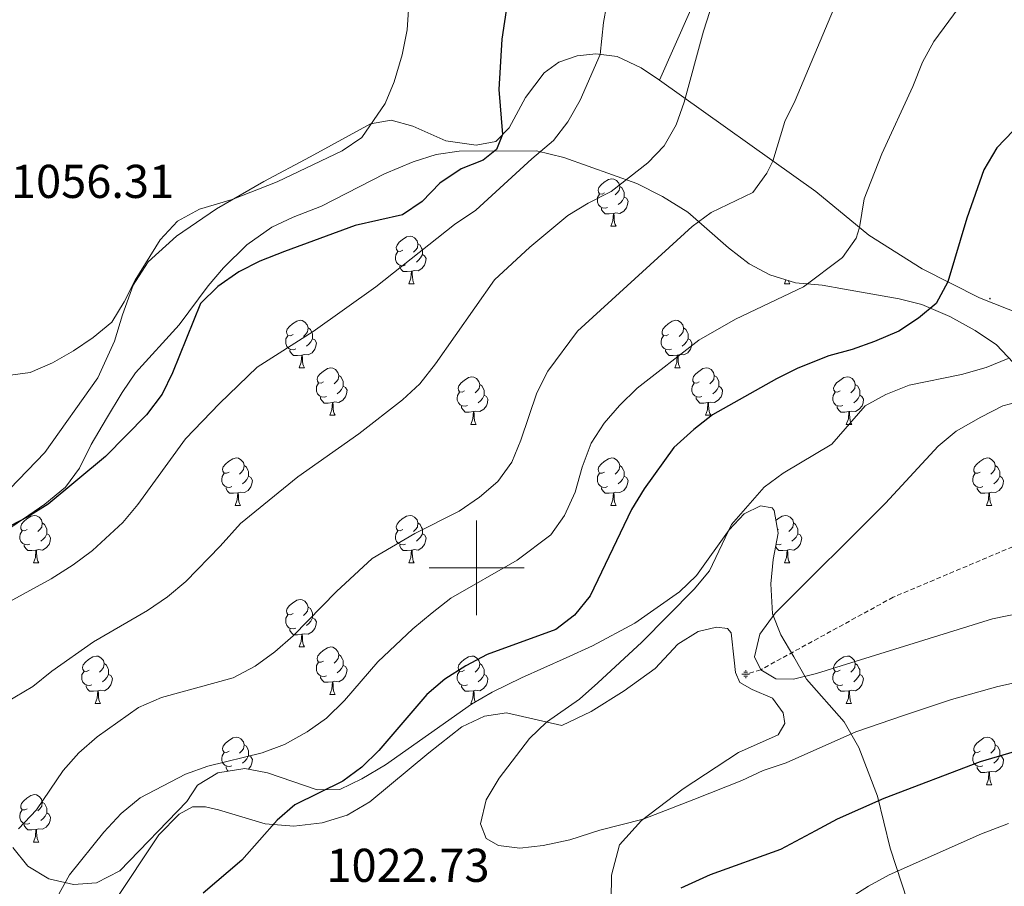
# Model space of a CAD drawing. Units: metres. Extents: x 647096 to 651614, y 4748119 to 4751185.
# Drawn here: x 649403 to 649611, y 4750433 to 4750616 of the extents above; entities that cross this region are included whole.
import ezdxf
from ezdxf.enums import TextEntityAlignment as Align

# ---------------------------------------------------------------- set-up
doc = ezdxf.new("R2010")
doc.units = ezdxf.units.M
doc.header["$MEASUREMENT"] = 0
doc.linetypes.add('TRAZOSX2', pattern=[1.5, 1, -0.5])
for name, color, linetype, lineweight in [('Carátula', 7, 'Continuous', 5), ('Level 11', 142, 'TRAZOSX2', 13), ('Level 13', 5, 'Continuous', 0), ('Level 20', 19, 'Continuous', 0), ('Level 35', 92, 'Continuous', 0), ('Level 36', 19, 'Continuous', 40), ('Level 4', 36, 'Continuous', 30), ('Level 41', 39, 'Continuous', 0), ('Level 45', 7, 'Continuous', 0), ('Level 5', 36, 'Continuous', 0), ('Level 63', 7, 'Continuous', 0), ('Level 7', 1, 'Continuous', 0)]:
    doc.layers.add(name, color=color, linetype=linetype, lineweight=lineweight)
doc.styles.add('Arial', font='ARIAL.TTF', dxfattribs={"height": 0.2})

# ---------------------------------------------------------------- blocks, each defined once
blk = doc.blocks.new('5NACIE')
at = {"layer": 'Carátula', "color": 170, "linetype": 'Continuous', "lineweight": 5, "flags": 128}
for points in [[(-8.4, 0), (8.4, 0)], [(-4.2, 4.2), (4.2, 4.2)], [(0, 6.3), (0, 8.4)], [(-4.2, -4.2), (4.2, -4.2)], [(0, -6.3), (0, -8.4)]]:
    blk.add_lwpolyline(points, dxfattribs=at)
blk = doc.blocks.new('5PATER')
at = {"layer": 'Carátula', "linetype": 'Continuous', "lineweight": 5}
h = blk.add_hatch(color=250, dxfattribs=at)
edge = h.paths.add_edge_path()
edge.add_ellipse((0, 0), major_axis=(-1.33, -1.34), ratio=0.999422, start_angle=0, end_angle=360)

msp = doc.modelspace()

# ---------------------------------------------------------------- linework, layer by layer
at = {"layer": 'Level 11', "color": 142, "linetype": 'TRAZOSX2', "lineweight": 13}
msp.add_polyline3d([(650075.26, 4750367.57, 971.47), (650064.06, 4750375.37, 972.32), (650055.25, 4750382.77, 973.18), (650046.24, 4750390.93, 973.75), (650036.26, 4750398.93, 975), (650025.75, 4750406.05, 976.33), (650013.94, 4750413.23, 977.73), (649978.32, 4750434.3, 980), (649967.17, 4750439.23, 980.89), (649955.93, 4750443.66, 982.66), (649939.38, 4750449.52, 985), (649921.95, 4750457.59, 988.57), (649896.99, 4750469.26, 990), (649867.28, 4750483.35, 991.23), (649829.72, 4750501.47, 993.62), (649781.98, 4750519, 995), (649756.24, 4750526.01, 997.39), (649725.73, 4750531.45, 1000), (649699.68, 4750529.93, 1002.87), (649672.98, 4750526.3, 1005), (649646.43, 4750518.49, 1007.53), (649587.99, 4750493.81, 1012.46), (649560.01, 4750478.49, 1015), (649556.69, 4750477.46, 1015.69)], dxfattribs=at)
at = {"layer": 'Level 20', "color": 19, "linetype": 'Continuous', "lineweight": 0, "ltscale": 0.5}
for points in [[(649538.64, 4750603.07, 1041.55), (649544.98, 4750617.37, 1041.31), (649554.63, 4750644.17, 1040.56), (649558.17, 4750652.49, 1040.35), (649562.2, 4750659.07, 1040.08), (649568.03, 4750665.04, 1039.81), (649575.84, 4750670.28, 1039.6), (649586.13, 4750674.91, 1039.43), (649599.34, 4750680.6, 1040.42)], [(649401.38, 4750516.69, 1051.38), (649408.77, 4750524.39, 1052.23), (649420, 4750540.14, 1054.14), (649423.54, 4750547.92, 1054.48), (649425.2, 4750553.5, 1054.9), (649427.46, 4750559.76, 1055.13), (649430.62, 4750564.64, 1055.13), (649436.58, 4750570.07, 1055.27), (649445.05, 4750575.88, 1055.37), (649455.04, 4750581.67, 1055.65), (649464.83, 4750586.89, 1055.71), (649477.6, 4750593.81, 1055.1), (649481.92, 4750594.59, 1054.86), (649486.51, 4750593.31, 1053.6), (649493.47, 4750590.22, 1052.2), (649499.88, 4750589.33, 1051.04), (649504.05, 4750590.07, 1050.36), (649506.88, 4750593.01, 1049.67), (649510.3, 4750599.36, 1049.23), (649514.25, 4750604.57, 1048.44), (649517.38, 4750606.86, 1047.32), (649521.22, 4750608.21, 1046.29), (649525.18, 4750608.61, 1045.27), (649529.68, 4750608.05, 1043.94), (649534.78, 4750605.64, 1042.5), (649538.64, 4750603.07, 1041.55)], [(649644.21, 4750552.88, 1016.73), (649636.41, 4750551.26, 1017.28), (649625.22, 4750551.9, 1019.22), (649615.3, 4750553.44, 1022.09), (649606.23, 4750557.09, 1023.97), (649594.11, 4750563.2, 1027.01), (649582.82, 4750570.29, 1029.47), (649571.63, 4750579.53, 1032.54), (649538.64, 4750603.07, 1041.55)]]:
    msp.add_polyline3d(points, dxfattribs=at)
at = {"layer": 'Level 35', "color": 92, "linetype": 'Continuous', "lineweight": 0, "ltscale": 0.5}
for points in [[(649394.79, 4750503.91, 1055), (649408.82, 4750513.5, 1055.17), (649413.16, 4750517.07, 1055.17), (649416.13, 4750521.1, 1055.33), (649418.6, 4750526.09, 1055.86), (649421.84, 4750531.59, 1056.38), (649425.12, 4750537.08, 1056.74), (649427.97, 4750541.2, 1056.8), (649437.16, 4750551.35, 1056.74), (649443.33, 4750559.61, 1056.74), (649446.56, 4750563.43, 1056.81), (649451.48, 4750568.26, 1056.81), (649456.78, 4750571.96, 1056.81), (649461.28, 4750574.14, 1056.74), (649467.21, 4750576.42, 1056.74), (649480.57, 4750583.23, 1056.74), (649486.63, 4750585.83, 1056.6), (649491.49, 4750587.35, 1055.92), (649496.32, 4750588.02, 1054.78), (649512.66, 4750588.15, 1051.55), (649518.45, 4750586.7, 1050.8), (649533.82, 4750581.21, 1045.06), (649539.25, 4750578.49, 1042.95), (649544.61, 4750575.15, 1041.1), (649553.2, 4750567.61, 1038.17), (649557.6, 4750564.22, 1037.62), (649561.94, 4750561.91, 1036.76), (649567.38, 4750560.22, 1035.71), (649572.98, 4750559.75, 1033.6), (649577.72, 4750558.9, 1032.25), (649589.26, 4750556.84, 1030.04), (649594.07, 4750555.65, 1029.37), (649599.94, 4750553.13, 1029.36), (649605.3, 4750550.17, 1029.3), (649609.84, 4750547.12, 1028.82), (649613.35, 4750543.39, 1027.72)], [(649591.02, 4750429.58, 1043.94), (649587.36, 4750440.8, 1041.24), (649584.69, 4750451.74, 1038.73), (649580.72, 4750462.06, 1035.49), (649577.63, 4750467.51, 1034.37), (649569.66, 4750476.49, 1030.04), (649566.99, 4750481.23, 1029.43), (649564.24, 4750485.84, 1028.41), (649562.48, 4750490.3, 1026.86), (649562.17, 4750496.65, 1026.77), (649562.64, 4750501.76, 1026.77), (649563.66, 4750507.35, 1026.84), (649562.88, 4750512.14, 1027.95), (649562.42, 4750512.69, 1028), (649559.97, 4750513.13, 1028), (649556.54, 4750511.46, 1028.06), (649553.36, 4750508.01, 1028), (649546.42, 4750498.39, 1028.06), (649542.82, 4750494.92, 1028.26), (649533.41, 4750488.3, 1028.54), (649524.51, 4750483.53, 1028.68), (649518.92, 4750481.02, 1028.75), (649509.46, 4750476.79, 1030.49)], [(649509.46, 4750476.79, 1030.49), (649503.28, 4750473.75, 1030.8), (649498.95, 4750471.2, 1030.86), (649480.79, 4750458.42, 1031), (649475.76, 4750455.41, 1031), (649471.1, 4750453.21, 1031), (649466.32, 4750453.13, 1031.48), (649455.84, 4750456.73, 1033.53), (649451.01, 4750457.64, 1034.47), (649445.33, 4750456.71, 1034.89), (649441.06, 4750454.1, 1034.96), (649438.78, 4750450.64, 1034.96), (649424.62, 4750435.98, 1035.03), (649419.74, 4750433.44, 1035.37), (649414.89, 4750433.12, 1036.54), (649409.65, 4750434.3, 1037.42), (649405.24, 4750437.01, 1038.72), (649402.01, 4750440.94, 1040.22)]]:
    msp.add_polyline3d(points, dxfattribs=at)
at = {"layer": 'Level 36', "color": 92, "linetype": 'Continuous', "lineweight": 0}
for points in [[(649527.04, 4750579.24), (649526.51, 4750578.98), (649525.98, 4750579.03), (649525.72, 4750579.4), (649525.66, 4750579.83), (649525.82, 4750580.35), (649526.3, 4750580.94), (649526.94, 4750581.47), (649527.84, 4750582.06), (649528.58, 4750582.22), (649529.01, 4750582.16), (649529.54, 4750581.85), (649530.07, 4750581.26), (649530.23, 4750580.62), (649530.12, 4750579.77), (649529.69, 4750579.24), (649529.27, 4750578.82)], [(649527.63, 4750576.16), (649527.2, 4750576), (649526.62, 4750576.06), (649526.14, 4750576.27), (649525.72, 4750576.7), (649525.5, 4750577.28), (649525.5, 4750577.7), (649525.56, 4750578.29), (649525.98, 4750578.98)], [(649530.23, 4750580.62), (649530.7, 4750580.31), (649531.02, 4750579.67), (649531.18, 4750579.35), (649531.18, 4750578.77), (649531.18, 4750578.34), (649530.81, 4750577.65), (649530.39, 4750577.17), (649529.91, 4750576.75)], [(649531.18, 4750578.34), (649531.63, 4750578.09), (649531.98, 4750577.48), (649531.87, 4750576.75), (649531.66, 4750576.11), (649531.07, 4750575.37), (649530.28, 4750574.89), (649529.43, 4750575), (649529, 4750574.87)], [(649528.89, 4750574.87), (649528, 4750574.78), (649527.15, 4750574.78), (649526.73, 4750575.21), (649526.41, 4750575.69), (649526.41, 4750576)], [(649528.34, 4750572.18), (649528.78, 4750573.34), (649528.89, 4750574.87), (649529, 4750574.87), (649529.03, 4750574.28), (649529.07, 4750573.6), (649529.14, 4750572.98), (649529.25, 4750572.58), (649529.47, 4750572.18)], [(649528.34, 4750572.18), (649529.47, 4750572.18)], [(649484.41, 4750567.1), (649483.88, 4750566.84), (649483.35, 4750566.89), (649483.08, 4750567.26), (649483.03, 4750567.69), (649483.19, 4750568.21), (649483.67, 4750568.8), (649484.3, 4750569.33), (649485.2, 4750569.92), (649485.95, 4750570.08), (649486.37, 4750570.02), (649486.9, 4750569.71), (649487.43, 4750569.12), (649487.59, 4750568.48), (649487.48, 4750567.63), (649487.06, 4750567.1), (649486.64, 4750566.68)], [(649487.59, 4750568.48), (649488.07, 4750568.17), (649488.38, 4750567.53), (649488.54, 4750567.21), (649488.54, 4750566.63), (649488.54, 4750566.2), (649488.17, 4750565.51), (649487.75, 4750565.03), (649487.27, 4750564.61)], [(649484.99, 4750564.02), (649484.57, 4750563.86), (649483.98, 4750563.92), (649483.51, 4750564.13), (649483.08, 4750564.56), (649482.87, 4750565.14), (649482.87, 4750565.56), (649482.92, 4750566.15), (649483.35, 4750566.84)], [(649488.54, 4750566.2), (649489, 4750565.95), (649489.34, 4750565.34), (649489.23, 4750564.61), (649489.02, 4750563.97), (649488.44, 4750563.23), (649487.64, 4750562.75), (649486.79, 4750562.86), (649486.36, 4750562.73)], [(649486.25, 4750562.73), (649485.36, 4750562.64), (649484.52, 4750562.64), (649484.09, 4750563.07), (649483.77, 4750563.55), (649483.77, 4750563.86)], [(649485.71, 4750560.04), (649486.14, 4750561.2), (649486.25, 4750562.73), (649486.36, 4750562.73), (649486.4, 4750562.14), (649486.43, 4750561.46), (649486.5, 4750560.84), (649486.62, 4750560.44), (649486.83, 4750560.04)], [(649485.71, 4750560.04), (649486.83, 4750560.04)], [(649565.03, 4750560.04), (649565.34, 4750560.85)], [(649565.03, 4750560.04), (649566.16, 4750560.04)], [(649565.87, 4750560.69), (649565.94, 4750560.44), (649566.16, 4750560.04)], [(649461.22, 4750549.34), (649460.69, 4750549.07), (649460.16, 4750549.13), (649459.89, 4750549.5), (649459.84, 4750549.92), (649460, 4750550.44), (649460.48, 4750551.03), (649461.11, 4750551.57), (649462.01, 4750552.15), (649462.76, 4750552.31), (649463.18, 4750552.25), (649463.71, 4750551.94), (649464.24, 4750551.35), (649464.4, 4750550.71), (649464.29, 4750549.87), (649463.87, 4750549.33), (649463.45, 4750548.91)], [(649540.54, 4750549.33), (649540.02, 4750549.07), (649539.48, 4750549.12), (649539.22, 4750549.49), (649539.16, 4750549.92), (649539.32, 4750550.44), (649539.8, 4750551.03), (649540.44, 4750551.56), (649541.34, 4750552.15), (649542.08, 4750552.31), (649542.51, 4750552.25), (649543.04, 4750551.94), (649543.57, 4750551.35), (649543.73, 4750550.71), (649543.62, 4750549.86), (649543.2, 4750549.33), (649542.78, 4750548.91)], [(649464.4, 4750550.71), (649464.88, 4750550.4), (649465.19, 4750549.76), (649465.35, 4750549.44), (649465.35, 4750548.86), (649465.35, 4750548.43), (649464.98, 4750547.75), (649464.56, 4750547.27), (649464.08, 4750546.85)], [(649543.73, 4750550.71), (649544.2, 4750550.4), (649544.52, 4750549.76), (649544.68, 4750549.44), (649544.68, 4750548.86), (649544.68, 4750548.43), (649544.31, 4750547.74), (649543.89, 4750547.26), (649543.41, 4750546.84)], [(649461.8, 4750546.26), (649461.38, 4750546.1), (649460.79, 4750546.16), (649460.32, 4750546.37), (649459.89, 4750546.79), (649459.68, 4750547.38), (649459.68, 4750547.8), (649459.73, 4750548.38), (649460.16, 4750549.07)], [(649465.35, 4750548.43), (649465.81, 4750548.19), (649466.15, 4750547.57), (649466.04, 4750546.85), (649465.83, 4750546.21), (649465.25, 4750545.47), (649464.45, 4750544.99), (649463.6, 4750545.09), (649463.17, 4750544.96)], [(649541.13, 4750546.25), (649540.7, 4750546.09), (649540.12, 4750546.15), (649539.64, 4750546.37), (649539.22, 4750546.79), (649539, 4750547.37), (649539, 4750547.79), (649539.06, 4750548.38), (649539.48, 4750549.07)], [(649544.68, 4750548.43), (649545.14, 4750548.18), (649545.48, 4750547.57), (649545.37, 4750546.84), (649545.16, 4750546.2), (649544.58, 4750545.46), (649543.78, 4750544.99), (649542.93, 4750545.09), (649542.5, 4750544.96)], [(649463.06, 4750544.96), (649462.17, 4750544.88), (649461.33, 4750544.88), (649460.9, 4750545.31), (649460.58, 4750545.78), (649460.58, 4750546.1)], [(649542.39, 4750544.96), (649541.5, 4750544.87), (649540.66, 4750544.87), (649540.23, 4750545.31), (649539.91, 4750545.78), (649539.91, 4750546.09)], [(649462.52, 4750542.28), (649462.95, 4750543.44), (649463.06, 4750544.96), (649463.17, 4750544.96), (649463.21, 4750544.38), (649463.24, 4750543.69), (649463.31, 4750543.08), (649463.43, 4750542.68), (649463.64, 4750542.28)], [(649541.84, 4750542.27), (649542.28, 4750543.43), (649542.39, 4750544.96), (649542.5, 4750544.96), (649542.54, 4750544.37), (649542.57, 4750543.69), (649542.64, 4750543.07), (649542.76, 4750542.67), (649542.97, 4750542.27)], [(649462.52, 4750542.28), (649463.64, 4750542.28)], [(649467.69, 4750539.3), (649467.16, 4750539.04), (649466.63, 4750539.09), (649466.37, 4750539.46), (649466.31, 4750539.89), (649466.47, 4750540.41), (649466.95, 4750541), (649467.59, 4750541.53), (649468.49, 4750542.12), (649469.23, 4750542.28), (649469.66, 4750542.22), (649470.19, 4750541.91), (649470.72, 4750541.32), (649470.88, 4750540.68), (649470.77, 4750539.83), (649470.34, 4750539.3), (649469.92, 4750538.88)], [(649541.84, 4750542.27), (649542.97, 4750542.27)], [(649547.02, 4750539.3), (649546.49, 4750539.03), (649545.96, 4750539.09), (649545.69, 4750539.46), (649545.64, 4750539.89), (649545.8, 4750540.41), (649546.28, 4750541), (649546.91, 4750541.53), (649547.81, 4750542.11), (649548.56, 4750542.27), (649548.98, 4750542.22), (649549.51, 4750541.9), (649550.04, 4750541.32), (649550.2, 4750540.68), (649550.09, 4750539.83), (649549.67, 4750539.3), (649549.25, 4750538.87)], [(649470.88, 4750540.68), (649471.35, 4750540.37), (649471.67, 4750539.73), (649471.83, 4750539.41), (649471.83, 4750538.83), (649471.83, 4750538.4), (649471.46, 4750537.71), (649471.04, 4750537.23), (649470.56, 4750536.81)], [(649497.46, 4750537.39), (649496.94, 4750537.13), (649496.4, 4750537.19), (649496.14, 4750537.55), (649496.08, 4750537.98), (649496.24, 4750538.5), (649496.72, 4750539.09), (649497.36, 4750539.63), (649498.26, 4750540.21), (649499, 4750540.37), (649499.43, 4750540.31), (649499.96, 4750540), (649500.49, 4750539.41), (649500.65, 4750538.77), (649500.54, 4750537.93), (649500.12, 4750537.39), (649499.7, 4750536.97)], [(649550.2, 4750540.68), (649550.68, 4750540.36), (649550.99, 4750539.73), (649551.15, 4750539.41), (649551.15, 4750538.83), (649551.15, 4750538.4), (649550.78, 4750537.71), (649550.36, 4750537.23), (649549.88, 4750536.81)], [(649576.79, 4750537.39), (649576.26, 4750537.13), (649575.73, 4750537.18), (649575.47, 4750537.55), (649575.41, 4750537.98), (649575.57, 4750538.5), (649576.05, 4750539.09), (649576.69, 4750539.62), (649577.59, 4750540.21), (649578.33, 4750540.37), (649578.76, 4750540.31), (649579.29, 4750540), (649579.82, 4750539.41), (649579.98, 4750538.77), (649579.87, 4750537.92), (649579.44, 4750537.39), (649579.02, 4750536.97)], [(649468.28, 4750536.22), (649467.85, 4750536.06), (649467.27, 4750536.12), (649466.79, 4750536.33), (649466.37, 4750536.76), (649466.15, 4750537.34), (649466.15, 4750537.76), (649466.21, 4750538.35), (649466.63, 4750539.04)], [(649471.83, 4750538.4), (649472.28, 4750538.15), (649472.63, 4750537.54), (649472.52, 4750536.81), (649472.31, 4750536.17), (649471.72, 4750535.43), (649470.93, 4750534.95), (649470.08, 4750535.06), (649469.65, 4750534.93)], [(649498.05, 4750534.31), (649497.62, 4750534.15), (649497.04, 4750534.21), (649496.56, 4750534.43), (649496.14, 4750534.85), (649495.92, 4750535.43), (649495.92, 4750535.85), (649495.98, 4750536.44), (649496.4, 4750537.13)], [(649500.65, 4750538.77), (649501.12, 4750538.46), (649501.44, 4750537.82), (649501.6, 4750537.5), (649501.6, 4750536.92), (649501.6, 4750536.49), (649501.23, 4750535.81), (649500.81, 4750535.33), (649500.33, 4750534.91)], [(649547.6, 4750536.22), (649547.18, 4750536.06), (649546.59, 4750536.12), (649546.12, 4750536.33), (649545.69, 4750536.75), (649545.48, 4750537.34), (649545.48, 4750537.76), (649545.53, 4750538.35), (649545.96, 4750539.03)], [(649551.15, 4750538.4), (649551.61, 4750538.15), (649551.95, 4750537.53), (649551.84, 4750536.81), (649551.63, 4750536.17), (649551.05, 4750535.43), (649550.25, 4750534.95), (649549.4, 4750535.05), (649548.97, 4750534.93)], [(649577.38, 4750534.31), (649576.95, 4750534.15), (649576.37, 4750534.21), (649575.89, 4750534.42), (649575.47, 4750534.85), (649575.25, 4750535.43), (649575.25, 4750535.85), (649575.31, 4750536.44), (649575.73, 4750537.13)], [(649579.98, 4750538.77), (649580.45, 4750538.46), (649580.77, 4750537.82), (649580.93, 4750537.5), (649580.93, 4750536.92), (649580.93, 4750536.49), (649580.56, 4750535.8), (649580.14, 4750535.32), (649579.66, 4750534.9)], [(649469.54, 4750534.93), (649468.65, 4750534.84), (649467.8, 4750534.84), (649467.38, 4750535.27), (649467.06, 4750535.75), (649467.06, 4750536.06)], [(649501.6, 4750536.49), (649502.06, 4750536.25), (649502.4, 4750535.63), (649502.29, 4750534.91), (649502.08, 4750534.27), (649501.5, 4750533.53), (649500.7, 4750533.05), (649499.85, 4750533.15), (649499.42, 4750533.02)], [(649548.86, 4750534.93), (649547.97, 4750534.84), (649547.13, 4750534.84), (649546.7, 4750535.27), (649546.38, 4750535.75), (649546.38, 4750536.06)], [(649580.93, 4750536.49), (649581.38, 4750536.24), (649581.73, 4750535.63), (649581.62, 4750534.9), (649581.41, 4750534.26), (649580.82, 4750533.52), (649580.03, 4750533.04), (649579.18, 4750533.15), (649578.75, 4750533.02)], [(649468.99, 4750532.24), (649469.43, 4750533.4), (649469.54, 4750534.93), (649469.65, 4750534.93), (649469.68, 4750534.34), (649469.72, 4750533.66), (649469.79, 4750533.04), (649469.9, 4750532.64), (649470.12, 4750532.24)], [(649499.31, 4750533.02), (649498.42, 4750532.93), (649497.58, 4750532.93), (649497.15, 4750533.37), (649496.83, 4750533.84), (649496.83, 4750534.15)], [(649498.76, 4750530.33), (649499.2, 4750531.49), (649499.31, 4750533.02), (649499.42, 4750533.02), (649499.46, 4750532.43), (649499.49, 4750531.75), (649499.56, 4750531.13), (649499.68, 4750530.73), (649499.89, 4750530.33)], [(649548.32, 4750532.24), (649548.75, 4750533.4), (649548.86, 4750534.93), (649548.97, 4750534.93), (649549.01, 4750534.34), (649549.04, 4750533.65), (649549.11, 4750533.04), (649549.23, 4750532.64), (649549.44, 4750532.24)], [(649578.64, 4750533.02), (649577.75, 4750532.93), (649576.9, 4750532.93), (649576.48, 4750533.36), (649576.16, 4750533.84), (649576.16, 4750534.15)], [(649578.09, 4750530.33), (649578.53, 4750531.49), (649578.64, 4750533.02), (649578.75, 4750533.02), (649578.78, 4750532.43), (649578.82, 4750531.75), (649578.89, 4750531.13), (649579, 4750530.73), (649579.22, 4750530.33)], [(649468.99, 4750532.24), (649470.12, 4750532.24)], [(649548.32, 4750532.24), (649549.44, 4750532.24)], [(649498.76, 4750530.33), (649499.89, 4750530.33)], [(649578.09, 4750530.33), (649579.22, 4750530.33)], [(649447.72, 4750520.25), (649447.19, 4750519.99), (649446.66, 4750520.04), (649446.39, 4750520.41), (649446.34, 4750520.84), (649446.5, 4750521.36), (649446.98, 4750521.95), (649447.61, 4750522.48), (649448.51, 4750523.07), (649449.26, 4750523.23), (649449.68, 4750523.17), (649450.21, 4750522.86), (649450.74, 4750522.27), (649450.9, 4750521.63), (649450.79, 4750520.78), (649450.37, 4750520.25), (649449.95, 4750519.83)], [(649527.04, 4750520.25), (649526.51, 4750519.99), (649525.98, 4750520.04), (649525.72, 4750520.41), (649525.66, 4750520.84), (649525.82, 4750521.36), (649526.3, 4750521.95), (649526.94, 4750522.48), (649527.84, 4750523.07), (649528.58, 4750523.23), (649529.01, 4750523.17), (649529.54, 4750522.86), (649530.07, 4750522.27), (649530.23, 4750521.63), (649530.12, 4750520.78), (649529.69, 4750520.25), (649529.27, 4750519.83)], [(649606.37, 4750520.25), (649605.84, 4750519.99), (649605.31, 4750520.04), (649605.04, 4750520.41), (649604.99, 4750520.84), (649605.15, 4750521.36), (649605.63, 4750521.95), (649606.26, 4750522.48), (649607.16, 4750523.07), (649607.91, 4750523.23), (649608.33, 4750523.17), (649608.86, 4750522.86), (649609.39, 4750522.27), (649609.55, 4750521.63), (649609.44, 4750520.78), (649609.02, 4750520.25), (649608.6, 4750519.83)], [(649450.9, 4750521.63), (649451.38, 4750521.32), (649451.69, 4750520.68), (649451.85, 4750520.36), (649451.85, 4750519.78), (649451.85, 4750519.35), (649451.48, 4750518.66), (649451.06, 4750518.18), (649450.58, 4750517.76)], [(649530.23, 4750521.63), (649530.7, 4750521.32), (649531.02, 4750520.68), (649531.18, 4750520.36), (649531.18, 4750519.78), (649531.18, 4750519.35), (649530.81, 4750518.66), (649530.39, 4750518.18), (649529.91, 4750517.76)], [(649609.55, 4750521.63), (649610.03, 4750521.32), (649610.34, 4750520.68), (649610.5, 4750520.36), (649610.5, 4750519.78), (649610.5, 4750519.35), (649610.13, 4750518.66), (649609.71, 4750518.18), (649609.23, 4750517.76)], [(649448.3, 4750517.17), (649447.88, 4750517.01), (649447.29, 4750517.07), (649446.82, 4750517.28), (649446.39, 4750517.71), (649446.18, 4750518.29), (649446.18, 4750518.71), (649446.23, 4750519.3), (649446.66, 4750519.99)], [(649451.85, 4750519.35), (649452.31, 4750519.1), (649452.65, 4750518.49), (649452.54, 4750517.76), (649452.33, 4750517.12), (649451.75, 4750516.38), (649450.95, 4750515.9), (649450.1, 4750516.01), (649449.67, 4750515.88)], [(649527.63, 4750517.17), (649527.2, 4750517.01), (649526.62, 4750517.07), (649526.14, 4750517.28), (649525.72, 4750517.71), (649525.5, 4750518.29), (649525.5, 4750518.71), (649525.56, 4750519.3), (649525.98, 4750519.99)], [(649531.18, 4750519.35), (649531.63, 4750519.1), (649531.98, 4750518.49), (649531.87, 4750517.76), (649531.66, 4750517.12), (649531.07, 4750516.38), (649530.28, 4750515.9), (649529.43, 4750516.01), (649529, 4750515.88)], [(649606.95, 4750517.17), (649606.53, 4750517.01), (649605.94, 4750517.07), (649605.47, 4750517.28), (649605.04, 4750517.71), (649604.83, 4750518.29), (649604.83, 4750518.71), (649604.88, 4750519.3), (649605.31, 4750519.99)], [(649610.5, 4750519.35), (649610.96, 4750519.1), (649611.3, 4750518.49), (649611.19, 4750517.76), (649610.98, 4750517.12), (649610.4, 4750516.38), (649609.6, 4750515.9), (649608.75, 4750516.01), (649608.32, 4750515.88)], [(649449.56, 4750515.88), (649448.67, 4750515.79), (649447.83, 4750515.79), (649447.4, 4750516.22), (649447.08, 4750516.7), (649447.08, 4750517.01)], [(649528.89, 4750515.88), (649528, 4750515.79), (649527.15, 4750515.79), (649526.73, 4750516.22), (649526.41, 4750516.7), (649526.41, 4750517.01)], [(649608.21, 4750515.88), (649607.32, 4750515.79), (649606.48, 4750515.79), (649606.05, 4750516.22), (649605.73, 4750516.7), (649605.73, 4750517.01)], [(649449.02, 4750513.19), (649449.45, 4750514.35), (649449.56, 4750515.88), (649449.67, 4750515.88), (649449.71, 4750515.29), (649449.74, 4750514.61), (649449.81, 4750513.99), (649449.93, 4750513.59), (649450.14, 4750513.19)], [(649528.34, 4750513.19), (649528.78, 4750514.35), (649528.89, 4750515.88), (649529, 4750515.88), (649529.03, 4750515.29), (649529.07, 4750514.61), (649529.14, 4750513.99), (649529.25, 4750513.59), (649529.47, 4750513.19)], [(649607.67, 4750513.19), (649608.1, 4750514.35), (649608.21, 4750515.88), (649608.32, 4750515.88), (649608.36, 4750515.29), (649608.39, 4750514.61), (649608.46, 4750513.99), (649608.58, 4750513.59), (649608.79, 4750513.19)], [(649449.02, 4750513.19), (649450.14, 4750513.19)], [(649528.34, 4750513.19), (649529.47, 4750513.19)], [(649607.67, 4750513.19), (649608.79, 4750513.19)], [(649405.08, 4750508.11), (649404.55, 4750507.85), (649404.02, 4750507.9), (649403.76, 4750508.27), (649403.7, 4750508.7), (649403.86, 4750509.22), (649404.34, 4750509.81), (649404.98, 4750510.34), (649405.88, 4750510.93), (649406.62, 4750511.09), (649407.04, 4750511.03), (649407.58, 4750510.72), (649408.1, 4750510.13), (649408.26, 4750509.49), (649408.16, 4750508.64), (649407.73, 4750508.11), (649407.31, 4750507.69)], [(649484.41, 4750508.11), (649483.88, 4750507.85), (649483.35, 4750507.9), (649483.08, 4750508.27), (649483.03, 4750508.7), (649483.19, 4750509.22), (649483.67, 4750509.81), (649484.3, 4750510.34), (649485.2, 4750510.93), (649485.95, 4750511.09), (649486.37, 4750511.03), (649486.9, 4750510.72), (649487.43, 4750510.13), (649487.59, 4750509.49), (649487.48, 4750508.64), (649487.06, 4750508.11), (649486.64, 4750507.69)], [(649563.22, 4750510.01), (649563.63, 4750510.34), (649564.53, 4750510.93), (649565.27, 4750511.09), (649565.7, 4750511.03), (649566.23, 4750510.72), (649566.76, 4750510.13), (649566.92, 4750509.49), (649566.81, 4750508.64), (649566.38, 4750508.11), (649565.96, 4750507.69)], [(649408.26, 4750509.49), (649408.74, 4750509.18), (649409.06, 4750508.54), (649409.22, 4750508.22), (649409.22, 4750507.64), (649409.22, 4750507.21), (649408.84, 4750506.52), (649408.42, 4750506.04), (649407.94, 4750505.62)], [(649487.59, 4750509.49), (649488.07, 4750509.18), (649488.38, 4750508.54), (649488.54, 4750508.22), (649488.54, 4750507.64), (649488.54, 4750507.21), (649488.17, 4750506.52), (649487.75, 4750506.04), (649487.27, 4750505.62)], [(649563.73, 4750508.11), (649563.55, 4750508.02)], [(649566.92, 4750509.49), (649567.39, 4750509.18), (649567.71, 4750508.54), (649567.87, 4750508.22), (649567.87, 4750507.64), (649567.87, 4750507.21), (649567.5, 4750506.52), (649567.08, 4750506.04), (649566.6, 4750505.62)], [(649405.66, 4750505.03), (649405.24, 4750504.87), (649404.66, 4750504.93), (649404.18, 4750505.14), (649403.76, 4750505.57), (649403.54, 4750506.15), (649403.54, 4750506.57), (649403.6, 4750507.16), (649404.02, 4750507.85)], [(649409.22, 4750507.21), (649409.67, 4750506.96), (649410.02, 4750506.35), (649409.9, 4750505.62), (649409.7, 4750504.98), (649409.11, 4750504.24), (649408.32, 4750503.76), (649407.46, 4750503.87), (649407.04, 4750503.74)], [(649484.99, 4750505.03), (649484.57, 4750504.87), (649483.98, 4750504.93), (649483.51, 4750505.14), (649483.08, 4750505.57), (649482.87, 4750506.15), (649482.87, 4750506.57), (649482.92, 4750507.16), (649483.35, 4750507.85)], [(649488.54, 4750507.21), (649489, 4750506.96), (649489.34, 4750506.35), (649489.23, 4750505.62), (649489.02, 4750504.98), (649488.44, 4750504.24), (649487.64, 4750503.76), (649486.79, 4750503.87), (649486.36, 4750503.74)], [(649567.87, 4750507.21), (649568.32, 4750506.96), (649568.67, 4750506.35), (649568.56, 4750505.62), (649568.35, 4750504.98), (649567.76, 4750504.24), (649566.97, 4750503.76), (649566.12, 4750503.87), (649565.69, 4750503.74)], [(649406.92, 4750503.74), (649406.04, 4750503.65), (649405.19, 4750503.65), (649404.76, 4750504.08), (649404.44, 4750504.56), (649404.44, 4750504.87)], [(649486.25, 4750503.74), (649485.36, 4750503.65), (649484.52, 4750503.65), (649484.09, 4750504.08), (649483.77, 4750504.56), (649483.77, 4750504.87)], [(649565.58, 4750503.74), (649564.69, 4750503.65), (649563.84, 4750503.65), (649563.42, 4750504.08), (649563.14, 4750504.5)], [(649564.32, 4750505.03), (649563.89, 4750504.87), (649563.31, 4750504.93), (649563.22, 4750504.97)], [(649406.38, 4750501.05), (649406.82, 4750502.21), (649406.92, 4750503.74), (649407.04, 4750503.74), (649407.07, 4750503.15), (649407.1, 4750502.47), (649407.18, 4750501.85), (649407.29, 4750501.45), (649407.5, 4750501.05)], [(649485.71, 4750501.05), (649486.14, 4750502.21), (649486.25, 4750503.74), (649486.36, 4750503.74), (649486.4, 4750503.15), (649486.43, 4750502.47), (649486.5, 4750501.85), (649486.62, 4750501.45), (649486.83, 4750501.05)], [(649565.03, 4750501.05), (649565.47, 4750502.21), (649565.58, 4750503.74), (649565.69, 4750503.74), (649565.72, 4750503.15), (649565.76, 4750502.47), (649565.83, 4750501.85), (649565.94, 4750501.45), (649566.16, 4750501.05)], [(649406.38, 4750501.05), (649407.5, 4750501.05)], [(649485.71, 4750501.05), (649486.83, 4750501.05)], [(649565.03, 4750501.05), (649566.16, 4750501.05)], [(649461.22, 4750490.35), (649460.69, 4750490.08), (649460.16, 4750490.13), (649459.89, 4750490.51), (649459.84, 4750490.93), (649460, 4750491.45), (649460.48, 4750492.05), (649461.11, 4750492.57), (649462.01, 4750493.16), (649462.76, 4750493.32), (649463.18, 4750493.26), (649463.71, 4750492.95), (649464.24, 4750492.36), (649464.4, 4750491.72), (649464.29, 4750490.87), (649463.87, 4750490.35), (649463.45, 4750489.92)], [(649464.4, 4750491.72), (649464.88, 4750491.41), (649465.19, 4750490.77), (649465.35, 4750490.45), (649465.35, 4750489.87), (649465.35, 4750489.45), (649464.98, 4750488.75), (649464.56, 4750488.27), (649464.08, 4750487.85)], [(649461.8, 4750487.27), (649461.38, 4750487.11), (649460.79, 4750487.17), (649460.32, 4750487.37), (649459.89, 4750487.8), (649459.68, 4750488.39), (649459.68, 4750488.81), (649459.73, 4750489.39), (649460.16, 4750490.08)], [(649465.35, 4750489.45), (649465.81, 4750489.19), (649466.15, 4750488.58), (649466.04, 4750487.85), (649465.83, 4750487.21), (649465.25, 4750486.47), (649464.45, 4750485.99), (649463.6, 4750486.1), (649463.17, 4750485.97)], [(649463.06, 4750485.97), (649462.17, 4750485.89), (649461.33, 4750485.89), (649460.9, 4750486.31), (649460.58, 4750486.79), (649460.58, 4750487.11)], [(649462.52, 4750483.29), (649462.95, 4750484.45), (649463.06, 4750485.97), (649463.17, 4750485.97), (649463.21, 4750485.39), (649463.24, 4750484.7), (649463.31, 4750484.09), (649463.43, 4750483.69), (649463.64, 4750483.29)], [(649462.52, 4750483.29), (649463.64, 4750483.29)], [(649467.69, 4750480.31), (649467.16, 4750480.05), (649466.63, 4750480.1), (649466.37, 4750480.47), (649466.31, 4750480.89), (649466.47, 4750481.41), (649466.95, 4750482.01), (649467.59, 4750482.54), (649468.49, 4750483.13), (649469.23, 4750483.29), (649469.66, 4750483.23), (649470.19, 4750482.91), (649470.72, 4750482.33), (649470.88, 4750481.69), (649470.77, 4750480.84), (649470.34, 4750480.31), (649469.92, 4750479.89)], [(649418.14, 4750478.41), (649417.61, 4750478.14), (649417.08, 4750478.19), (649416.81, 4750478.57), (649416.76, 4750478.99), (649416.92, 4750479.51), (649417.4, 4750480.11), (649418.03, 4750480.63), (649418.93, 4750481.22), (649419.68, 4750481.38), (649420.1, 4750481.33), (649420.63, 4750481.01), (649421.16, 4750480.43), (649421.32, 4750479.79), (649421.21, 4750478.93), (649420.79, 4750478.41), (649420.37, 4750477.98)], [(649470.88, 4750481.69), (649471.35, 4750481.37), (649471.67, 4750480.73), (649471.83, 4750480.41), (649471.83, 4750479.83), (649471.83, 4750479.41), (649471.46, 4750478.72), (649471.04, 4750478.24), (649470.56, 4750477.82)], [(649497.46, 4750478.4), (649496.93, 4750478.14), (649496.4, 4750478.19), (649496.14, 4750478.56), (649496.08, 4750478.99), (649496.24, 4750479.51), (649496.72, 4750480.1), (649497.36, 4750480.63), (649498.26, 4750481.22), (649499, 4750481.38), (649499.43, 4750481.32), (649499.96, 4750481.01), (649500.49, 4750480.42), (649500.65, 4750479.78), (649500.54, 4750478.93), (649500.11, 4750478.4), (649499.69, 4750477.98)], [(649576.79, 4750478.4), (649576.26, 4750478.14), (649575.73, 4750478.19), (649575.46, 4750478.56), (649575.41, 4750478.99), (649575.57, 4750479.51), (649576.05, 4750480.1), (649576.68, 4750480.63), (649577.58, 4750481.22), (649578.33, 4750481.38), (649578.76, 4750481.32), (649579.28, 4750481.01), (649579.82, 4750480.42), (649579.98, 4750479.78), (649579.86, 4750478.93), (649579.44, 4750478.4), (649579.02, 4750477.98)], [(649421.32, 4750479.79), (649421.8, 4750479.47), (649422.11, 4750478.83), (649422.27, 4750478.51), (649422.27, 4750477.93), (649422.27, 4750477.51), (649421.9, 4750476.81), (649421.48, 4750476.33), (649421, 4750475.91)], [(649468.28, 4750477.23), (649467.85, 4750477.07), (649467.27, 4750477.13), (649466.79, 4750477.34), (649466.37, 4750477.77), (649466.15, 4750478.35), (649466.15, 4750478.77), (649466.21, 4750479.35), (649466.63, 4750480.05)], [(649471.83, 4750479.41), (649472.28, 4750479.16), (649472.63, 4750478.55), (649472.52, 4750477.82), (649472.31, 4750477.18), (649471.72, 4750476.44), (649470.93, 4750475.96), (649470.08, 4750476.07), (649469.65, 4750475.93)], [(649500.65, 4750479.78), (649501.12, 4750479.47), (649501.44, 4750478.83), (649501.6, 4750478.51), (649501.6, 4750477.93), (649501.6, 4750477.5), (649501.23, 4750476.81), (649500.81, 4750476.33), (649500.33, 4750475.91)], [(649579.98, 4750479.78), (649580.45, 4750479.47), (649580.76, 4750478.83), (649580.92, 4750478.51), (649580.92, 4750477.93), (649580.92, 4750477.5), (649580.55, 4750476.81), (649580.13, 4750476.33), (649579.65, 4750475.91)], [(649418.72, 4750475.33), (649418.3, 4750475.17), (649417.71, 4750475.23), (649417.24, 4750475.43), (649416.81, 4750475.86), (649416.6, 4750476.45), (649416.6, 4750476.87), (649416.65, 4750477.45), (649417.08, 4750478.14)], [(649422.27, 4750477.51), (649422.73, 4750477.25), (649423.07, 4750476.64), (649422.96, 4750475.91), (649422.75, 4750475.27), (649422.17, 4750474.53), (649421.37, 4750474.05), (649420.52, 4750474.16), (649420.09, 4750474.03)], [(649469.54, 4750475.93), (649468.65, 4750475.85), (649467.8, 4750475.85), (649467.38, 4750476.28), (649467.06, 4750476.75), (649467.06, 4750477.07)], [(649498.05, 4750475.32), (649497.62, 4750475.16), (649497.04, 4750475.22), (649496.56, 4750475.43), (649496.14, 4750475.86), (649495.92, 4750476.44), (649495.92, 4750476.86), (649495.98, 4750477.45), (649496.4, 4750478.14)], [(649501.6, 4750477.5), (649502.05, 4750477.25), (649502.4, 4750476.64), (649502.29, 4750475.91), (649502.08, 4750475.27), (649501.49, 4750474.53), (649500.7, 4750474.05), (649499.85, 4750474.16), (649499.42, 4750474.03)], [(649577.38, 4750475.32), (649576.95, 4750475.16), (649576.36, 4750475.22), (649575.89, 4750475.43), (649575.46, 4750475.86), (649575.25, 4750476.44), (649575.25, 4750476.86), (649575.3, 4750477.45), (649575.73, 4750478.14)], [(649580.92, 4750477.5), (649581.38, 4750477.25), (649581.72, 4750476.64), (649581.61, 4750475.91), (649581.4, 4750475.27), (649580.82, 4750474.53), (649580.02, 4750474.05), (649579.17, 4750474.16), (649578.74, 4750474.03)], [(649419.98, 4750474.03), (649419.09, 4750473.95), (649418.25, 4750473.95), (649417.82, 4750474.37), (649417.5, 4750474.85), (649417.5, 4750475.17)], [(649468.99, 4750473.25), (649469.43, 4750474.41), (649469.54, 4750475.93), (649469.65, 4750475.93), (649469.68, 4750475.35), (649469.72, 4750474.67), (649469.79, 4750474.05), (649469.9, 4750473.65), (649470.12, 4750473.25)], [(649499.31, 4750474.03), (649498.42, 4750473.94), (649497.57, 4750473.94), (649497.15, 4750474.37), (649496.83, 4750474.85), (649496.83, 4750475.16)], [(649578.63, 4750474.03), (649577.74, 4750473.94), (649576.9, 4750473.94), (649576.47, 4750474.37), (649576.16, 4750474.85), (649576.16, 4750475.16)], [(649419.44, 4750471.35), (649419.87, 4750472.51), (649419.98, 4750474.03), (649420.09, 4750474.03), (649420.13, 4750473.45), (649420.16, 4750472.76), (649420.23, 4750472.15), (649420.35, 4750471.75), (649420.56, 4750471.35)], [(649468.99, 4750473.25), (649470.12, 4750473.25)], [(649498.76, 4750471.34), (649499.2, 4750472.5), (649499.31, 4750474.03), (649499.42, 4750474.03), (649499.45, 4750473.44), (649499.49, 4750472.76), (649499.56, 4750472.14), (649499.67, 4750471.74), (649499.72, 4750471.66)], [(649578.09, 4750471.34), (649578.52, 4750472.5), (649578.63, 4750474.03), (649578.74, 4750474.03), (649578.78, 4750473.44), (649578.81, 4750472.76), (649578.88, 4750472.14), (649579, 4750471.74), (649579.21, 4750471.34)], [(649419.44, 4750471.35), (649420.56, 4750471.35)], [(649498.76, 4750471.34), (649499.19, 4750471.34)], [(649578.09, 4750471.34), (649579.21, 4750471.34)], [(649447.72, 4750461.26), (649447.18, 4750461), (649446.66, 4750461.05), (649446.39, 4750461.42), (649446.34, 4750461.85), (649446.5, 4750462.37), (649446.98, 4750462.96), (649447.61, 4750463.49), (649448.51, 4750464.08), (649449.26, 4750464.24), (649449.68, 4750464.18), (649450.21, 4750463.87), (649450.74, 4750463.28), (649450.9, 4750462.64), (649450.79, 4750461.79), (649450.36, 4750461.26), (649449.94, 4750460.84)], [(649450.9, 4750462.64), (649451.38, 4750462.33), (649451.69, 4750461.69), (649451.85, 4750461.37), (649451.85, 4750460.79), (649451.85, 4750460.36), (649451.48, 4750459.67), (649451.06, 4750459.19), (649450.58, 4750458.77)], [(649606.37, 4750461.26), (649605.84, 4750460.99), (649605.31, 4750461.05), (649605.04, 4750461.42), (649604.99, 4750461.85), (649605.15, 4750462.37), (649605.63, 4750462.96), (649606.26, 4750463.49), (649607.16, 4750464.07), (649607.91, 4750464.23), (649608.33, 4750464.18), (649608.86, 4750463.87), (649609.39, 4750463.28), (649609.55, 4750462.64), (649609.44, 4750461.79), (649609.02, 4750461.26), (649608.6, 4750460.83)], [(649609.55, 4750462.64), (649610.03, 4750462.33), (649610.34, 4750461.69), (649610.5, 4750461.37), (649610.5, 4750460.79), (649610.5, 4750460.36), (649610.13, 4750459.67), (649609.71, 4750459.19), (649609.23, 4750458.77)], [(649448.3, 4750458.18), (649447.88, 4750458.02), (649447.29, 4750458.08), (649446.82, 4750458.29), (649446.39, 4750458.72), (649446.18, 4750459.3), (649446.18, 4750459.72), (649446.23, 4750460.31), (649446.66, 4750461)], [(649451.85, 4750460.36), (649452.3, 4750460.11), (649452.65, 4750459.5), (649452.54, 4750458.77), (649452.33, 4750458.13), (649451.82, 4750457.48)], [(649606.95, 4750458.18), (649606.53, 4750458.02), (649605.94, 4750458.08), (649605.47, 4750458.29), (649605.04, 4750458.71), (649604.83, 4750459.3), (649604.83, 4750459.72), (649604.88, 4750460.31), (649605.31, 4750460.99)], [(649610.5, 4750460.36), (649610.96, 4750460.11), (649611.3, 4750459.49), (649611.19, 4750458.77), (649610.98, 4750458.13), (649610.4, 4750457.39), (649609.6, 4750456.91), (649608.75, 4750457.01), (649608.32, 4750456.89)], [(649447.56, 4750457.07), (649447.4, 4750457.23), (649447.08, 4750457.71), (649447.08, 4750458.02)], [(649608.21, 4750456.89), (649607.32, 4750456.8), (649606.48, 4750456.8), (649606.05, 4750457.23), (649605.73, 4750457.71), (649605.73, 4750458.02)], [(649607.67, 4750454.2), (649608.1, 4750455.36), (649608.21, 4750456.89), (649608.32, 4750456.89), (649608.36, 4750456.3), (649608.39, 4750455.61), (649608.46, 4750455), (649608.58, 4750454.6), (649608.79, 4750454.2)], [(649607.67, 4750454.2), (649608.79, 4750454.2)], [(649405.08, 4750449.12), (649404.55, 4750448.86), (649404.02, 4750448.91), (649403.75, 4750449.28), (649403.7, 4750449.71), (649403.86, 4750450.23), (649404.34, 4750450.82), (649404.97, 4750451.35), (649405.87, 4750451.94), (649406.62, 4750452.1), (649407.04, 4750452.04), (649407.57, 4750451.73), (649408.1, 4750451.14), (649408.26, 4750450.5), (649408.15, 4750449.65), (649407.73, 4750449.12), (649407.31, 4750448.7)], [(649408.26, 4750450.5), (649408.74, 4750450.19), (649409.05, 4750449.55), (649409.21, 4750449.23), (649409.21, 4750448.65), (649409.21, 4750448.22), (649408.84, 4750447.53), (649408.42, 4750447.05), (649407.94, 4750446.63)], [(649405.66, 4750446.04), (649405.24, 4750445.88), (649404.65, 4750445.94), (649404.18, 4750446.15), (649403.75, 4750446.58), (649403.54, 4750447.16), (649403.54, 4750447.58), (649403.59, 4750448.17), (649404.02, 4750448.86)], [(649409.21, 4750448.22), (649409.67, 4750447.97), (649410.01, 4750447.36), (649409.9, 4750446.63), (649409.69, 4750445.99), (649409.11, 4750445.25), (649408.31, 4750444.77), (649407.46, 4750444.88), (649407.03, 4750444.75)], [(649406.92, 4750444.75), (649406.03, 4750444.66), (649405.19, 4750444.66), (649404.76, 4750445.09), (649404.44, 4750445.57), (649404.44, 4750445.88)], [(649406.38, 4750442.06), (649406.81, 4750443.22), (649406.92, 4750444.75), (649407.03, 4750444.75), (649407.07, 4750444.16), (649407.1, 4750443.48), (649407.17, 4750442.86), (649407.29, 4750442.46), (649407.5, 4750442.06)], [(649406.38, 4750442.06), (649407.5, 4750442.06)]]:
    msp.add_lwpolyline(points, dxfattribs=at)
for points in [[(649528.45, 4750429.83, 1023.53), (649528.47, 4750435.05, 1022.54), (649530.21, 4750441.49, 1021.28), (649534.84, 4750446.66, 1020.05), (649543.66, 4750453.32, 1018.96), (649555.35, 4750460.97, 1018.31), (649563.68, 4750464.74, 1018.14), (649565.11, 4750467.15, 1017.97), (649564.76, 4750469.4, 1017.83), (649562.51, 4750472.5, 1017.39), (649558.19, 4750474.29, 1016.81), (649555.62, 4750475.82, 1016.74), (649554.68, 4750477.91, 1016.77), (649554.37, 4750480.54, 1016.6), (649553.75, 4750486.29, 1017.04), (649552.98, 4750487.21, 1017.25), (649550.69, 4750487.48, 1017.32), (649546.82, 4750486.53, 1017.39), (649542.49, 4750483.88, 1017.46), (649537.73, 4750478.78, 1017.42), (649531.19, 4750474.01, 1017.8), (649524.18, 4750469.65, 1018.58), (649518.03, 4750466.68, 1019.4), (649506.32, 4750469.37, 1021.55), (649501.7, 4750468.7, 1022.47), (649496.87, 4750466.43, 1022.68), (649489.88, 4750460.91, 1022.64), (649477.44, 4750450.57, 1022.06), (649472.63, 4750447.79, 1022.1), (649467.39, 4750446.14, 1022.68)], [(649467.39, 4750446.14, 1022.68), (649461.37, 4750445.46, 1023.97), (649455.34, 4750445.9, 1025), (649445.47, 4750448.88, 1026.98), (649442.71, 4750449.52, 1027.35), (649439.98, 4750449.52, 1027.59), (649437.16, 4750447.98, 1027.76), (649432.85, 4750443.59, 1027.8), (649423.4, 4750429.29, 1027.28)]]:
    msp.add_polyline3d(points, dxfattribs=at)
at = {"layer": 'Level 4', "color": 36, "linetype": 'Continuous', "lineweight": 30}
for points in [[(649507.58, 4750626.74, 1050), (649505.31, 4750611.69, 1050), (649504.67, 4750601.08, 1050), (649505.5, 4750591.58, 1050), (649504.17, 4750588.42, 1050), (649501.38, 4750586.16, 1050), (649496.73, 4750584.31, 1050), (649492.23, 4750581.26, 1050), (649488.48, 4750577.4, 1050), (649484.35, 4750574.58, 1050), (649474.36, 4750572.33, 1050), (649459.39, 4750566.86, 1050), (649454.21, 4750564.8, 1050)], [(649613.34, 4750592.35, 1025), (649609.85, 4750588.77, 1025), (649607.16, 4750584.12, 1025), (649603.56, 4750573.91, 1025), (649599.53, 4750560.47, 1025), (649597.09, 4750555.89, 1025), (649593.37, 4750552.79, 1025), (649589.19, 4750550.04, 1025), (649584.03, 4750547.81, 1025), (649579.32, 4750546.12, 1025), (649574.4, 4750544.81, 1025), (649567.85, 4750542.18, 1025), (649563.36, 4750539.98, 1025), (649549.82, 4750532.31, 1025), (649545.86, 4750529.27, 1025), (649541.66, 4750525.47, 1025), (649535.38, 4750516.74, 1025), (649532.7, 4750512.36, 1025), (649523.97, 4750494.1, 1025), (649520.71, 4750490, 1025), (649516.73, 4750486.97, 1025), (649502.26, 4750481.67, 1025), (649497.69, 4750479.33, 1025), (649493.29, 4750476.51, 1025), (649489.48, 4750473.27, 1025), (649479.37, 4750461.41, 1025), (649475.74, 4750457.9, 1025), (649471.71, 4750454.93, 1025), (649461.62, 4750449.97, 1025), (649457.87, 4750446.67, 1025), (649450.4, 4750438.26, 1025), (649442.26, 4750431.29, 1025)], [(649454.21, 4750564.8, 1050), (649449.75, 4750562.54, 1050), (649445.35, 4750559.49, 1050), (649441.68, 4750555.88, 1050), (649435.75, 4750541.22, 1050), (649433.61, 4750536.7, 1050), (649430.25, 4750532.33, 1050), (649421.6, 4750523.52, 1050), (649409.47, 4750513.48, 1050), (649405.22, 4750510.76, 1050), (649395.8, 4750505.96, 1050)], [(649543.18, 4750432.39, 1025), (649549.39, 4750435.19, 1025), (649564.26, 4750440.59, 1025), (649571.67, 4750444.53, 1025), (649576.24, 4750446.99, 1025), (649586.07, 4750451.34, 1025), (649606.4, 4750459.1, 1025), (649615.99, 4750461.91, 1025)]]:
    msp.add_polyline3d(points, dxfattribs=at)
at = {"layer": 'Level 5', "color": 36, "linetype": 'Continuous', "lineweight": 0}
for points in [[(649528.68, 4750625.9, 1045), (649526.78, 4750615.24, 1045), (649526.08, 4750608.5, 1045), (649521.87, 4750598.82, 1045), (649519.26, 4750594.27, 1045), (649516.25, 4750590.28, 1045), (649511.63, 4750586.44, 1045), (649499.81, 4750575.61, 1045), (649495.32, 4750572.53, 1045), (649478.7, 4750559.4, 1045), (649465.48, 4750549.98, 1045), (649453.66, 4750542.38, 1045), (649445.69, 4750534.77, 1045), (649438.48, 4750527.26, 1045), (649428.45, 4750513.39, 1045), (649425.24, 4750509.56, 1045), (649418.85, 4750503.71, 1045), (649414.76, 4750500.63, 1045), (649410.12, 4750497.68, 1045), (649396.04, 4750490.02, 1045)], [(649551.21, 4750623.77, 1040), (649547.92, 4750613.41, 1040), (649543.83, 4750598.44, 1040), (649542.14, 4750593.65, 1040), (649539.64, 4750589.17, 1040), (649536.17, 4750585.56, 1040), (649528.44, 4750579.54, 1040), (649523.56, 4750577.06, 1040), (649519.26, 4750574.44, 1040), (649511.27, 4750567.77, 1040), (649503.77, 4750560.87, 1040), (649491.33, 4750543.11, 1040), (649488.01, 4750538.91, 1040), (649484.36, 4750535.49, 1040), (649475.13, 4750528.3, 1040), (649462.22, 4750519.23, 1040), (649450.1, 4750509.39, 1040), (649445.85, 4750504.56, 1040), (649438.56, 4750497.1, 1040), (649434.72, 4750493.89, 1040), (649430.51, 4750491.01, 1040), (649419.07, 4750484.39, 1040), (649410.29, 4750478.16, 1040), (649406.3, 4750474.93, 1040), (649396.71, 4750469.34, 1040)], [(649400.5, 4750540.55, 1055), (649405.71, 4750541.29, 1055), (649410.41, 4750543.32, 1055), (649414.89, 4750545.86, 1055), (649419, 4750548.7, 1055), (649422.94, 4750551.92, 1055), (649425.55, 4750556.19, 1055), (649427.85, 4750560.77, 1055), (649433.15, 4750569.34, 1055), (649436.8, 4750573.23, 1055), (649441.47, 4750575.82, 1055), (649448.4, 4750577.82, 1055), (649457.9, 4750581.54, 1055), (649471.63, 4750588.15, 1055), (649475.76, 4750590.96, 1055), (649480.69, 4750598.11, 1055), (649482.62, 4750602.72, 1055), (649484.29, 4750608.38, 1055), (649485.3, 4750613.7, 1055), (649486.02, 4750624.25, 1055)], [(649602.94, 4750619.8, 1030), (649596.6, 4750611.21, 1030), (649594.15, 4750606.85, 1030), (649592.17, 4750601.72, 1030), (649585.62, 4750587.5, 1030), (649581.85, 4750578.01, 1030), (649580.86, 4750571.91, 1030), (649580.15, 4750569.67, 1030), (649577.28, 4750565.57, 1030), (649569.03, 4750559.39, 1030), (649554.7, 4750552.54, 1030), (649546.97, 4750548.15, 1030), (649533.92, 4750537.95, 1030), (649530.2, 4750534.34, 1030), (649526.92, 4750530.56, 1030), (649524.2, 4750526.35, 1030), (649522.31, 4750521.28, 1030), (649520.81, 4750516.01, 1030), (649518.57, 4750511.09, 1030), (649515.7, 4750506.99, 1030), (649508.6, 4750501.61, 1030), (649494.55, 4750493.6, 1030), (649490.6, 4750490.53, 1030), (649486.52, 4750487.14, 1030), (649479.12, 4750480.17, 1030)], [(649575.41, 4750618.01, 1035), (649567.31, 4750598.77, 1035), (649565.08, 4750594.3, 1035), (649562.6, 4750585.97, 1035), (649561.3, 4750583.39, 1035), (649558.33, 4750579.35, 1035), (649549.57, 4750575.09, 1035), (649545.53, 4750572.15, 1035), (649521.3, 4750550.04, 1035), (649515.06, 4750541.58, 1035), (649512.69, 4750536.96, 1035), (649509.34, 4750526.96, 1035), (649507.41, 4750522.35, 1035), (649504.5, 4750518.28, 1035), (649500.62, 4750514.97, 1035), (649496.29, 4750511.96, 1035), (649486.97, 4750507.24, 1035), (649477.96, 4750501.98, 1035), (649470.39, 4750495.02, 1035), (649461.23, 4750485.65, 1035), (649457.4, 4750482.24, 1035), (649453.24, 4750479.25, 1035), (649448.6, 4750476.77, 1035), (649433.42, 4750472.61, 1035), (649428.55, 4750470.49, 1035), (649419.82, 4750464.33, 1035), (649415.96, 4750460.92, 1035), (649412.67, 4750457.16, 1035), (649407.02, 4750448.86, 1035), (649403.22, 4750444.88, 1035)], [(649612.26, 4750544.27, 1020), (649607.66, 4750542.32, 1020), (649602.4, 4750540.85, 1020), (649591.34, 4750538.63, 1020), (649586.44, 4750536.64, 1020), (649582.06, 4750534.21, 1020), (649575.02, 4750526.15, 1020), (649564.78, 4750520.02, 1020), (649560.75, 4750517.06, 1020), (649553.84, 4750509.15, 1020), (649549.16, 4750499.4, 1020), (649545.98, 4750495.54, 1020), (649534.9, 4750484.3, 1020), (649525.62, 4750475.73, 1020), (649521.72, 4750472.26, 1020), (649514.74, 4750467.43, 1020), (649511.16, 4750463.95, 1020), (649504.75, 4750455.59, 1020), (649502, 4750450.98, 1020), (649500.85, 4750445.91, 1020), (649502.01, 4750442.86, 1020), (649504.59, 4750441.36, 1020), (649509.12, 4750440.8, 1020), (649514.09, 4750441.33, 1020), (649519.69, 4750442.53, 1020), (649526.06, 4750444.57, 1020), (649535.2, 4750446.93, 1020), (649545.88, 4750451.07, 1020), (649556.03, 4750455.08, 1020), (649560.55, 4750457.22, 1020), (649565.35, 4750458.84, 1020), (649580.1, 4750465.37, 1020), (649590.14, 4750468.84, 1020), (649600.28, 4750472.18, 1020), (649610.08, 4750474.94, 1020), (649631.57, 4750479.65, 1020)], [(649616.01, 4750535.49, 1015), (649611.18, 4750534.21, 1015), (649606.49, 4750531.84, 1015), (649601.32, 4750528.9, 1015), (649597.48, 4750525.7, 1015), (649586.39, 4750513.69, 1015), (649563.08, 4750490.41, 1015), (649559.82, 4750486.01, 1015), (649558.67, 4750481.24, 1015), (649560.01, 4750478.49, 1015), (649563.2, 4750476.55, 1015), (649566.95, 4750476.51, 1015), (649571.81, 4750477.68, 1015), (649608.94, 4750489.25, 1015), (649634.46, 4750494.46, 1015)], [(649479.12, 4750480.17, 1030), (649472.12, 4750472.01, 1030), (649468.32, 4750468.22, 1030), (649464.24, 4750465.34, 1030), (649459.39, 4750462.66, 1030), (649454.7, 4750460.91, 1030), (649443.23, 4750458.12, 1030), (649438.54, 4750456.39, 1030), (649428.94, 4750451.39, 1030), (649424.91, 4750448.11, 1030), (649421.23, 4750444.2, 1030), (649413.99, 4750435.13, 1030), (649408.8, 4750425.7, 1030)], [(649570.11, 4750424.71, 1030), (649582.74, 4750432.76, 1030), (649587.13, 4750435.13, 1030), (649606.63, 4750443.81, 1030), (649612.34, 4750445.99, 1030)]]:
    msp.add_polyline3d(points, dxfattribs=at)
at = {"layer": 'Level 63', "linetype": 'Continuous', "lineweight": 0}
for points in [[(649500.01, 4750490), (649500.01, 4750510)], [(649490.01, 4750500), (649510.01, 4750500)]]:
    msp.add_lwpolyline(points, dxfattribs=at)

# ---------------------------------------------------------------- block references
at = {"layer": 'Level 13', "color": 5, "linetype": 'Continuous', "lineweight": 0, "xscale": 0.09999983015004542, "yscale": 0.09999983015004542}
msp.add_blockref('5NACIE', (649556.83, 4750477.57, 1015.65), dxfattribs=at)
at = {"layer": 'Level 7', "color": 19, "linetype": 'Continuous', "lineweight": 0, "xscale": 0.09999983015004542, "yscale": 0.09999983015004542}
msp.add_blockref('5PATER', (649608.43, 4750556.91, 1023.41), dxfattribs=at)

# ---------------------------------------------------------------- texts
at = {"layer": 'Level 41', "color": 19, "linetype": 'Continuous', "lineweight": 0, "style": 'Arial'}
for s, p in [('1056.31', (649401.65, 4750575.98, 1056.32)), ('1022.73', (649468.28, 4750431.48, 1022.73))]:
    msp.add_text(s, height=7, dxfattribs=at).set_placement(p, align=Align.BOTTOM_LEFT)
at = {"layer": 'Level 45', "linetype": 'Continuous', "lineweight": 0, "style": 'Arial'}
msp.add_text('Cañada Real de Murillo el Fruto a Salazar', height=11.9999, rotation=58.8255, dxfattribs=at).set_placement((649292.8, 4750434.58, 1053.38), align=Align.BOTTOM_LEFT)

doc.saveas('drawing.dxf')
